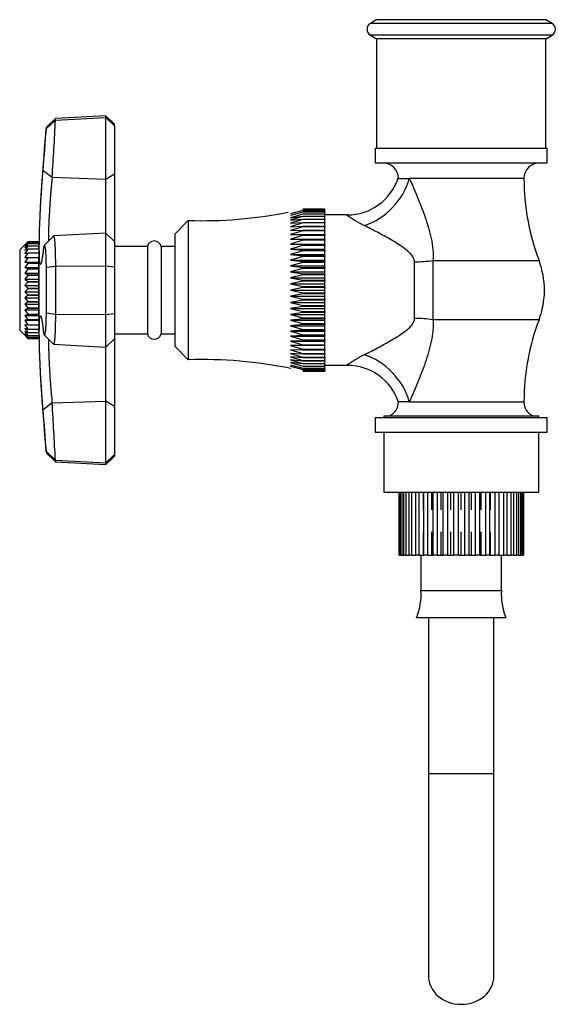
# Model space of a CAD drawing. Units: millimetres. Extents: x 4 to 205, y 32 to 289.
# Drawn here: x 42 to 52, y 109 to 127 of the extents above; entities that cross this region are included whole.
import ezdxf

# ---------------------------------------------------------------- set-up
doc = ezdxf.new("R2010")
doc.units = ezdxf.units.MM
for name, color, linetype in [('1843-M', 7, 'Continuous'), ('8327', 7, 'Continuous'), ('8448', 7, 'Continuous'), ('8491', 7, 'Continuous'), ('__SSTK_FICHIERS_', 7, 'Continuous'), ('Défaut', 7, 'Continuous')]:
    doc.layers.add(name, color=color, linetype=linetype)

# ---------------------------------------------------------------- blocks, each defined once
blk = doc.blocks.new('SE2')
at = {"layer": '1843-M', "color": 7, "linetype": 'Continuous'}
for p, q in [((48.782, 118.177), (48.782, 117.027)), ((48.783, 117.027), (48.783, 118.177)), ((48.79, 118.177), (48.79, 117.027)), ((48.811, 117.027), (48.811, 118.177)), ((48.832, 118.177), (48.832, 117.027)), ((48.873, 117.027), (48.873, 118.177)), ((48.907, 118.177), (48.907, 117.027)), ((48.967, 117.027), (48.967, 118.177)), ((49.013, 118.177), (49.013, 117.027)), ((49.09, 117.027), (49.09, 118.177)), ((49.146, 118.177), (49.146, 117.027)), ((49.228, 117.853), (49.228, 118.177)), ((49.238, 117.027), (49.238, 118.177)), ((49.303, 118.177), (49.303, 117.027)), ((49.382, 117.853), (49.382, 118.177)), ((49.407, 117.027), (49.407, 118.177)), ((49.479, 118.177), (49.479, 117.027)), ((49.552, 117.853), (49.552, 118.177)), ((49.592, 117.027), (49.592, 118.177)), ((49.668, 118.177), (49.668, 117.027)), ((49.734, 117.853), (49.734, 118.177)), ((49.786, 117.027), (49.786, 118.177)), ((49.865, 118.177), (49.865, 117.027)), ((49.921, 117.853), (49.921, 118.177)), ((49.985, 117.027), (49.985, 118.177)), ((50.064, 118.177), (50.064, 117.027)), ((50.108, 117.853), (50.108, 118.177)), ((50.181, 117.027), (50.181, 118.177)), ((50.258, 118.177), (50.258, 117.027)), ((50.29, 117.853), (50.29, 118.177)), ((50.37, 117.027), (50.37, 118.177)), ((50.442, 118.177), (50.442, 117.027)), ((50.46, 117.853), (50.46, 118.177)), ((50.545, 117.027), (50.545, 118.177)), ((50.61, 118.177), (50.61, 117.027)), ((50.614, 117.853), (50.614, 118.177)), ((50.701, 117.027), (50.701, 118.177)), ((50.757, 118.177), (50.757, 117.027)), ((50.834, 117.027), (50.834, 118.177)), ((50.879, 118.177), (50.879, 117.027)), ((50.939, 117.027), (50.939, 118.177)), ((50.972, 118.177), (50.972, 117.027)), ((51.012, 117.027), (51.012, 118.177)), ((51.033, 118.177), (51.033, 117.027)), ((51.053, 117.027), (51.053, 118.177)), ((51.06, 118.177), (51.06, 117.027)), ((49.228, 117.027), (49.228, 117.451)), ((49.382, 117.027), (49.382, 117.451)), ((49.552, 117.027), (49.552, 117.451)), ((49.734, 117.027), (49.734, 117.451)), ((49.921, 117.027), (49.921, 117.451)), ((50.108, 117.027), (50.108, 117.451)), ((50.29, 117.027), (50.29, 117.451)), ((50.46, 117.027), (50.46, 117.451)), ((50.614, 117.027), (50.614, 117.451)), ((48.782, 117.027), (48.783, 117.027)), ((48.79, 117.027), (48.783, 117.027)), ((48.79, 117.027), (48.811, 117.027)), ((48.832, 117.027), (48.811, 117.027)), ((48.832, 117.027), (48.873, 117.027)), ((48.907, 117.027), (48.873, 117.027)), ((48.907, 117.027), (48.967, 117.027)), ((49.013, 117.027), (48.967, 117.027)), ((49.013, 117.027), (49.09, 117.027)), ((49.146, 117.027), (49.09, 117.027)), ((49.146, 117.027), (49.228, 117.027)), ((49.183, 117.027), (49.183, 116.377)), ((49.228, 117.027), (49.238, 117.027)), ((49.303, 117.027), (49.238, 117.027)), ((49.303, 117.027), (49.382, 117.027)), ((49.382, 117.027), (49.407, 117.027)), ((49.479, 117.027), (49.407, 117.027)), ((49.479, 117.027), (49.552, 117.027)), ((49.552, 117.027), (49.592, 117.027)), ((49.668, 117.027), (49.592, 117.027)), ((49.668, 117.027), (49.734, 117.027)), ((49.734, 117.027), (49.786, 117.027)), ((49.865, 117.027), (49.786, 117.027)), ((49.865, 117.027), (49.921, 117.027)), ((49.921, 117.027), (49.985, 117.027)), ((50.064, 117.027), (49.985, 117.027)), ((50.064, 117.027), (50.108, 117.027)), ((50.108, 117.027), (50.181, 117.027)), ((50.258, 117.027), (50.181, 117.027)), ((50.258, 117.027), (50.29, 117.027)), ((50.29, 117.027), (50.37, 117.027)), ((50.442, 117.027), (50.37, 117.027)), ((50.442, 117.027), (50.46, 117.027)), ((50.46, 117.027), (50.545, 117.027)), ((50.61, 117.027), (50.545, 117.027)), ((50.61, 117.027), (50.614, 117.027)), ((50.614, 117.027), (50.701, 117.027)), ((50.659, 116.377), (50.659, 117.027)), ((50.757, 117.027), (50.701, 117.027)), ((50.757, 117.027), (50.834, 117.027)), ((50.879, 117.027), (50.834, 117.027)), ((50.879, 117.027), (50.939, 117.027)), ((50.972, 117.027), (50.939, 117.027)), ((50.972, 117.027), (51.012, 117.027)), ((51.033, 117.027), (51.012, 117.027)), ((51.033, 117.027), (51.053, 117.027)), ((51.06, 117.027), (51.053, 117.027)), ((49.183, 116.377), (50.659, 116.377)), ((49.103, 115.885), (50.739, 115.885)), ((49.321, 115.885), (49.321, 113.027)), ((50.521, 113.027), (50.521, 115.885)), ((49.321, 113.027), (50.521, 113.027)), ((49.321, 113.027), (49.321, 109.323)), ((50.521, 109.323), (50.521, 113.027))]:
    blk.add_line(p, q, dxfattribs=at)
for centre, start, end in [((48.121, 116.297), 337.2297, 4.3007), ((51.721, 116.297), 175.6993, 202.7703)]:
    blk.add_arc(centre, 1.065, start, end, dxfattribs=at)
blk.add_ellipse((49.921, 109.323), major_axis=(0.6, 0), ratio=0.866025, start_param=3.141593, end_param=6.283185, dxfattribs=at)
at = {"layer": '8327', "color": 7, "linetype": 'Continuous'}
for p, q in [((48.371, 126.827), (48.257, 126.759)), ((51.585, 126.759), (48.257, 126.759)), ((51.471, 126.827), (48.371, 126.827)), ((51.585, 126.759), (51.471, 126.827)), ((51.585, 126.544), (48.257, 126.544)), ((48.257, 126.544), (48.371, 126.477)), ((51.471, 126.477), (51.585, 126.544)), ((51.471, 126.477), (48.371, 126.477)), ((48.371, 126.477), (48.371, 124.477)), ((51.471, 124.477), (51.471, 126.477))]:
    blk.add_line(p, q, dxfattribs=at)
for centre, start, end in [((48.321, 126.652), 120.677, 239.323), ((51.521, 126.652), 300.677, 59.323)]:
    blk.add_arc(centre, 0.125, start, end, dxfattribs=at)
at = {"layer": '8448', "color": 7, "linetype": 'Continuous'}
for p, q in [((48.346, 124.477), (51.496, 124.477)), ((48.346, 124.477), (48.346, 124.207)), ((51.496, 124.207), (51.496, 124.477)), ((48.346, 124.207), (51.496, 124.207)), ((48.771, 123.921), (48.97, 123.921)), ((51.071, 123.921), (48.97, 123.921)), ((47.837, 123.252), (47.421, 123.252)), ((49.064, 121.358), (49.064, 122.396)), ((49.403, 122.418), (51.347, 122.418)), ((49.403, 122.418), (49.403, 121.336)), ((49.403, 121.336), (51.347, 121.336)), ((47.421, 120.502), (47.837, 120.502)), ((48.97, 119.832), (48.771, 119.832)), ((48.97, 119.832), (51.071, 119.832)), ((48.346, 119.547), (51.496, 119.547)), ((48.346, 119.547), (48.346, 119.277)), ((51.496, 119.277), (51.496, 119.547)), ((48.346, 119.277), (51.496, 119.277))]:
    blk.add_line(p, q, dxfattribs=at)
for centre, radius, start, end in [((48.485, 123.921), 0.285, 0, 90), ((51.356, 123.921), 0.285, 90, 180), ((47.83, 124.243), 0.99, 270.4122, 341.5324), ((55.307, 123.921), 4.236, 180, 200.7867), ((49.124, 125.036), 2.205, 233.977, 243.5763), ((49.921, 121.877), 1.525, 339.2133, 20.7867), ((55.307, 119.832), 4.236, 159.2133, 180), ((49.124, 118.718), 2.205, 116.4237, 126.023), ((47.837, 119.512), 0.986, 18.419, 90.0024), ((48.485, 119.832), 0.285, 296.5041, 0), ((51.356, 119.832), 0.285, 180, 243.4959), ((48.485, 119.832), 0.285, 270, 273.1023), ((51.356, 119.832), 0.285, 266.8977, 270)]:
    blk.add_arc(centre, radius, start, end, dxfattribs=at)
for centre, major_axis, ratio, start_param, end_param in [((48.143, 123.921), (0.656, 0.755), 0.743042, 4.005386, 5.286123), ((49.064, 122.773), (1, 0), 0.377304, 4.712389, 5.05881), ((49.064, 120.981), (1, 0), 0.377304, 1.224376, 1.570796), ((48.143, 119.832), (-0.656, 0.755), 0.743042, 4.138655, 5.419392)]:
    blk.add_ellipse(centre, major_axis=major_axis, ratio=ratio, start_param=start_param, end_param=end_param, dxfattribs=at)
for points, knots in [([(48.97, 123.921), (48.995, 123.867), (49.021, 123.81), (49.073, 123.694), (49.098, 123.634), (49.172, 123.454), (49.22, 123.33), (49.284, 123.142), (49.304, 123.078), (49.341, 122.95), (49.358, 122.885), (49.385, 122.754), (49.395, 122.687), (49.407, 122.553), (49.408, 122.486), (49.403, 122.418)], [0, 0, 0, 0, 0.125, 0.125, 0.25, 0.25, 0.5, 0.5, 0.625, 0.625, 0.75, 0.75, 0.875, 0.875, 1, 1, 1, 1]), ([(49.064, 122.396), (49.064, 122.409), (49.062, 122.421), (49.055, 122.445), (49.051, 122.457), (49.034, 122.491), (49.019, 122.512), (48.986, 122.55), (48.968, 122.568), (48.93, 122.602), (48.911, 122.617), (48.851, 122.663), (48.809, 122.691), (48.724, 122.746), (48.682, 122.771), (48.553, 122.846), (48.468, 122.892), (48.302, 122.98), (48.22, 123.022), (48.143, 123.061)], [0, 0, 0, 0, 0.03125, 0.03125, 0.0625, 0.0625, 0.125, 0.125, 0.1875, 0.1875, 0.25, 0.25, 0.375, 0.375, 0.5, 0.5, 0.75, 0.75, 1, 1, 1, 1]), ([(48.143, 120.693), (48.181, 120.713), (48.222, 120.733), (48.303, 120.775), (48.344, 120.796), (48.469, 120.862), (48.554, 120.908), (48.682, 120.983), (48.725, 121.008), (48.809, 121.062), (48.851, 121.09), (48.911, 121.137), (48.931, 121.153), (48.969, 121.186), (48.987, 121.204), (49.02, 121.243), (49.034, 121.263), (49.051, 121.297), (49.056, 121.309), (49.062, 121.333), (49.064, 121.345), (49.064, 121.358)], [0, 0, 0, 0, 0.125, 0.125, 0.25, 0.25, 0.5, 0.5, 0.625, 0.625, 0.75, 0.75, 0.8125, 0.8125, 0.875, 0.875, 0.9375, 0.9375, 0.96875, 0.96875, 1, 1, 1, 1]), ([(49.403, 121.336), (49.413, 121.2), (49.399, 121.067), (49.358, 120.871), (49.342, 120.805), (49.305, 120.677), (49.284, 120.613), (49.22, 120.424), (49.173, 120.301), (49.098, 120.12), (49.073, 120.061), (49.022, 119.945), (48.996, 119.888), (48.97, 119.832)], [0, 0, 0, 0, 0.25, 0.25, 0.375, 0.375, 0.5, 0.5, 0.75, 0.75, 0.875, 0.875, 1, 1, 1, 1])]:
    blk.add_open_spline(points, degree=3, knots=knots, dxfattribs=at)
at = {"layer": '8491', "color": 7, "linetype": 'Continuous'}
for p, q in [((48.501, 119.577), (51.341, 119.577)), ((48.501, 119.577), (48.501, 119.547)), ((51.341, 119.547), (51.341, 119.577)), ((48.501, 119.277), (48.501, 118.177)), ((51.341, 118.177), (51.341, 119.277)), ((48.501, 118.177), (51.341, 118.177))]:
    blk.add_line(p, q, dxfattribs=at)
at = {"layer": '__SSTK_FICHIERS_', "color": 7, "linetype": 'Continuous'}
for p, q in [((42.485, 125.02), (42.32, 124.862)), ((42.32, 124.833), (42.485, 124.989)), ((43.411, 125.069), (42.485, 125.02)), ((42.485, 124.989), (43.411, 125.037)), ((42.485, 124.989), (42.485, 125.02)), ((43.411, 125.037), (43.411, 125.069)), ((43.571, 124.917), (43.411, 125.069)), ((43.411, 123.909), (43.411, 125.037)), ((43.411, 125.037), (43.571, 124.887)), ((43.571, 124.887), (43.571, 124.917)), ((42.32, 124.833), (42.32, 124.862)), ((43.571, 124.887), (43.571, 124.006)), ((42.259, 124.068), (42.426, 123.942)), ((43.411, 123.909), (43.571, 124.006)), ((43.571, 124.006), (43.571, 122.767)), ((42.425, 123.942), (43.411, 123.909)), ((43.411, 122.919), (43.411, 123.909)), ((47.021, 123.332), (46.795, 123.272)), ((47.021, 123.304), (46.795, 123.242)), ((47.021, 123.361), (47.021, 123.36)), ((47.021, 123.361), (47.421, 123.361)), ((47.421, 123.36), (47.021, 123.36)), ((47.021, 123.353), (47.021, 123.35)), ((47.021, 123.353), (47.421, 123.353)), ((47.421, 123.35), (47.021, 123.35)), ((47.021, 123.335), (47.021, 123.332)), ((47.021, 123.335), (47.421, 123.335)), ((47.421, 123.332), (47.021, 123.332)), ((47.021, 123.309), (47.021, 123.304)), ((47.021, 123.309), (47.421, 123.309)), ((47.421, 123.304), (47.021, 123.304)), ((47.421, 123.361), (47.421, 123.36)), ((47.421, 123.353), (47.421, 123.36)), ((47.421, 123.353), (47.421, 123.35)), ((47.421, 123.335), (47.421, 123.35)), ((47.421, 123.335), (47.421, 123.332)), ((47.421, 123.309), (47.421, 123.332)), ((47.421, 123.309), (47.421, 123.304)), ((47.421, 123.273), (47.421, 123.304)), ((44.921, 123.152), (44.671, 122.902)), ((44.921, 123.152), (44.921, 120.602)), ((47.021, 123.267), (46.795, 123.203)), ((46.795, 123.203), (47.021, 123.229)), ((47.021, 123.222), (46.795, 123.155)), ((46.795, 123.155), (47.021, 123.177)), ((47.021, 123.168), (46.795, 123.1)), ((46.795, 123.1), (47.021, 123.117)), ((47.021, 123.107), (46.795, 123.038)), ((47.021, 123.273), (47.021, 123.267)), ((47.021, 123.273), (47.421, 123.273)), ((47.421, 123.267), (47.021, 123.267)), ((47.021, 123.229), (47.021, 123.222)), ((47.021, 123.229), (47.421, 123.229)), ((47.421, 123.222), (47.021, 123.222)), ((47.021, 123.177), (47.021, 123.168)), ((47.021, 123.177), (47.421, 123.177)), ((47.421, 123.168), (47.021, 123.168)), ((47.021, 123.117), (47.021, 123.107)), ((47.021, 123.117), (47.421, 123.117)), ((47.421, 123.107), (47.021, 123.107)), ((47.421, 123.273), (47.421, 123.267)), ((47.421, 123.229), (47.421, 123.267)), ((47.421, 123.229), (47.421, 123.222)), ((47.421, 123.177), (47.421, 123.222)), ((47.421, 123.177), (47.421, 123.168)), ((47.421, 123.117), (47.421, 123.168)), ((47.421, 123.117), (47.421, 123.107)), ((47.421, 123.049), (47.421, 123.107)), ((43.411, 122.919), (42.451, 122.868)), ((43.411, 122.324), (43.411, 122.919)), ((43.571, 122.767), (43.411, 122.919)), ((46.795, 123.038), (47.021, 123.049)), ((47.021, 123.037), (46.795, 122.968)), ((46.795, 122.968), (47.021, 122.974)), ((47.021, 122.961), (46.795, 122.892)), ((47.021, 123.049), (47.021, 123.037)), ((47.021, 123.049), (47.421, 123.049)), ((47.421, 123.037), (47.021, 123.037)), ((47.021, 122.974), (47.021, 122.961)), ((47.021, 122.974), (47.421, 122.974)), ((47.421, 122.961), (47.021, 122.961)), ((47.421, 123.049), (47.421, 123.037)), ((47.421, 122.974), (47.421, 123.037)), ((47.421, 122.974), (47.421, 122.961)), ((47.421, 122.892), (47.421, 122.961)), ((41.981, 122.762), (41.831, 122.612)), ((41.981, 122.762), (41.923, 122.702)), ((41.923, 122.702), (41.981, 122.754)), ((41.981, 122.753), (41.923, 122.686)), ((42.181, 122.762), (41.981, 122.762)), ((41.981, 122.762), (41.981, 122.762)), ((41.981, 122.762), (42.181, 122.762)), ((41.981, 122.754), (41.981, 122.753)), ((41.981, 122.754), (42.181, 122.754)), ((42.181, 122.753), (41.981, 122.753)), ((42.448, 122.866), (42.282, 122.695)), ((43.571, 122.767), (43.571, 122.302)), ((44.671, 122.902), (44.671, 120.852)), ((46.795, 122.892), (47.021, 122.892)), ((47.021, 122.878), (46.795, 122.809)), ((46.795, 122.809), (47.021, 122.803)), ((46.795, 122.809), (47.421, 122.809)), ((47.021, 122.789), (46.795, 122.72)), ((47.021, 122.892), (47.021, 122.878)), ((47.021, 122.892), (47.421, 122.892)), ((47.421, 122.878), (47.021, 122.878)), ((47.021, 122.803), (47.021, 122.789)), ((47.021, 122.803), (47.421, 122.803)), ((47.421, 122.789), (47.021, 122.789)), ((47.421, 122.892), (47.421, 122.878)), ((47.421, 122.809), (47.421, 122.878)), ((47.421, 122.803), (47.421, 122.809)), ((47.421, 122.803), (47.421, 122.789)), ((47.421, 122.72), (47.421, 122.789)), ((41.831, 122.612), (41.831, 121.142)), ((41.923, 122.686), (41.981, 122.729)), ((41.981, 122.726), (41.923, 122.654)), ((41.923, 122.654), (41.981, 122.688)), ((41.981, 122.683), (41.923, 122.607)), ((41.923, 122.607), (41.981, 122.63)), ((41.981, 122.625), (41.923, 122.546)), ((41.923, 122.546), (41.981, 122.558)), ((41.981, 122.729), (41.981, 122.726)), ((41.981, 122.729), (42.181, 122.729)), ((42.181, 122.726), (41.981, 122.726)), ((41.981, 122.688), (41.981, 122.683)), ((41.981, 122.688), (42.181, 122.688)), ((42.181, 122.683), (41.981, 122.683)), ((41.981, 122.63), (41.981, 122.625)), ((41.981, 122.63), (42.181, 122.63)), ((42.181, 122.625), (41.981, 122.625)), ((41.981, 122.558), (41.981, 122.551)), ((41.981, 122.558), (42.181, 122.558)), ((42.181, 122.63), (42.181, 122.683)), ((42.182, 122.672), (42.181, 122.672)), ((42.181, 122.63), (42.181, 122.625)), ((42.182, 122.687), (42.182, 121.067)), ((44.171, 122.677), (43.571, 122.677)), ((44.171, 122.677), (44.171, 121.077)), ((44.421, 122.677), (44.421, 121.077)), ((44.671, 122.677), (44.421, 122.677)), ((46.795, 122.72), (47.021, 122.709)), ((46.795, 122.72), (47.421, 122.72)), ((47.021, 122.694), (46.795, 122.627)), ((46.795, 122.627), (47.021, 122.61)), ((46.795, 122.627), (47.421, 122.627)), ((47.021, 122.595), (46.795, 122.528)), ((47.021, 122.709), (47.021, 122.694)), ((47.021, 122.709), (47.421, 122.709)), ((47.421, 122.694), (47.021, 122.694)), ((47.021, 122.61), (47.021, 122.595)), ((47.021, 122.61), (47.421, 122.61)), ((47.421, 122.595), (47.021, 122.595)), ((47.421, 122.709), (47.421, 122.72)), ((47.421, 122.709), (47.421, 122.694)), ((47.421, 122.627), (47.421, 122.694)), ((47.421, 122.61), (47.421, 122.627)), ((47.421, 122.61), (47.421, 122.595)), ((47.421, 122.528), (47.421, 122.595)), ((41.981, 122.551), (41.923, 122.472)), ((41.923, 122.472), (41.981, 122.473)), ((41.981, 122.465), (41.923, 122.386)), ((41.923, 122.386), (41.981, 122.376)), ((41.923, 122.386), (42.181, 122.386)), ((42.181, 122.551), (41.981, 122.551)), ((41.981, 122.473), (41.981, 122.465)), ((41.981, 122.473), (42.181, 122.473)), ((42.181, 122.465), (41.981, 122.465)), ((42.181, 122.386), (42.181, 122.465)), ((46.795, 122.528), (47.021, 122.507)), ((46.795, 122.528), (47.421, 122.528)), ((47.021, 122.49), (46.795, 122.426)), ((46.795, 122.426), (47.021, 122.399)), ((46.795, 122.426), (47.421, 122.426)), ((47.021, 122.382), (46.795, 122.32)), ((47.021, 122.507), (47.021, 122.49)), ((47.021, 122.507), (47.421, 122.507)), ((47.421, 122.49), (47.021, 122.49)), ((47.021, 122.399), (47.021, 122.382)), ((47.021, 122.399), (47.421, 122.399)), ((47.421, 122.382), (47.021, 122.382)), ((47.421, 122.507), (47.421, 122.528)), ((47.421, 122.507), (47.421, 122.49)), ((47.421, 122.426), (47.421, 122.49)), ((47.421, 122.399), (47.421, 122.426)), ((47.421, 122.399), (47.421, 122.382)), ((47.421, 122.32), (47.421, 122.382)), ((41.981, 122.367), (41.923, 122.29)), ((41.923, 122.29), (41.981, 122.27)), ((41.923, 122.29), (42.181, 122.29)), ((41.981, 122.26), (41.923, 122.187)), ((41.981, 122.376), (41.981, 122.367)), ((41.981, 122.376), (42.181, 122.376)), ((42.181, 122.367), (41.981, 122.367)), ((41.981, 122.27), (41.981, 122.26)), ((41.981, 122.27), (42.181, 122.27)), ((42.181, 122.26), (41.981, 122.26)), ((42.181, 122.376), (42.181, 122.367)), ((42.181, 122.29), (42.181, 122.367)), ((42.181, 122.27), (42.181, 122.29)), ((42.181, 122.27), (42.181, 122.26)), ((42.181, 122.187), (42.181, 122.26)), ((42.32, 122.295), (42.485, 122.317)), ((42.32, 121.459), (42.32, 122.295)), ((42.485, 122.317), (43.411, 122.324)), ((42.485, 122.317), (42.485, 121.437)), ((43.411, 121.43), (43.411, 122.324)), ((43.411, 122.324), (43.571, 122.302)), ((43.571, 122.302), (43.571, 121.451)), ((46.795, 122.32), (47.021, 122.289)), ((46.795, 122.32), (47.421, 122.32)), ((47.021, 122.271), (46.795, 122.212)), ((46.795, 122.212), (47.021, 122.176)), ((46.795, 122.212), (47.421, 122.212)), ((47.021, 122.289), (47.021, 122.271)), ((47.021, 122.289), (47.421, 122.289)), ((47.421, 122.271), (47.021, 122.271)), ((47.421, 122.289), (47.421, 122.32)), ((47.421, 122.289), (47.421, 122.271)), ((47.421, 122.212), (47.421, 122.271)), ((47.421, 122.176), (47.421, 122.212)), ((41.923, 122.187), (41.981, 122.155)), ((41.923, 122.187), (42.181, 122.187)), ((41.981, 122.145), (41.923, 122.077)), ((41.923, 122.077), (41.981, 122.036)), ((41.923, 122.077), (42.181, 122.077)), ((41.981, 122.025), (41.923, 121.963)), ((41.981, 122.155), (41.981, 122.145)), ((41.981, 122.155), (42.181, 122.155)), ((42.181, 122.145), (41.981, 122.145)), ((41.981, 122.036), (41.981, 122.025)), ((41.981, 122.036), (42.181, 122.036)), ((42.181, 122.025), (41.981, 122.025)), ((42.181, 122.155), (42.181, 122.187)), ((42.181, 122.155), (42.181, 122.145)), ((42.181, 122.077), (42.181, 122.145)), ((42.181, 122.036), (42.181, 122.077)), ((42.181, 122.036), (42.181, 122.025)), ((42.181, 121.963), (42.181, 122.025)), ((47.021, 122.158), (46.795, 122.101)), ((46.795, 122.101), (47.021, 122.06)), ((46.795, 122.101), (47.421, 122.101)), ((47.021, 122.042), (46.795, 121.989)), ((47.021, 122.176), (47.021, 122.158)), ((47.021, 122.176), (47.421, 122.176)), ((47.421, 122.158), (47.021, 122.158)), ((47.021, 122.06), (47.021, 122.042)), ((47.021, 122.06), (47.421, 122.06)), ((47.421, 122.042), (47.021, 122.042)), ((47.421, 122.176), (47.421, 122.158)), ((47.421, 122.101), (47.421, 122.158)), ((47.421, 122.06), (47.421, 122.101)), ((47.421, 122.06), (47.421, 122.042)), ((47.421, 121.989), (47.421, 122.042)), ((41.923, 121.963), (41.981, 121.913)), ((41.923, 121.963), (42.181, 121.963)), ((41.981, 121.902), (41.923, 121.848)), ((41.923, 121.848), (41.981, 121.79)), ((41.923, 121.848), (42.181, 121.848)), ((41.981, 121.913), (41.981, 121.902)), ((41.981, 121.913), (42.181, 121.913)), ((42.181, 121.902), (41.981, 121.902)), ((42.181, 121.913), (42.181, 121.963)), ((42.181, 121.913), (42.181, 121.902)), ((42.181, 121.848), (42.181, 121.902)), ((42.181, 121.79), (42.181, 121.848)), ((46.795, 121.989), (47.021, 121.944)), ((46.795, 121.989), (47.421, 121.989)), ((47.021, 121.926), (46.795, 121.877)), ((46.795, 121.877), (47.021, 121.828)), ((46.795, 121.877), (47.421, 121.877)), ((47.021, 121.944), (47.021, 121.926)), ((47.021, 121.944), (47.421, 121.944)), ((47.421, 121.926), (47.021, 121.926)), ((47.421, 121.944), (47.421, 121.989)), ((47.421, 121.944), (47.421, 121.926)), ((47.421, 121.877), (47.421, 121.926)), ((47.421, 121.828), (47.421, 121.877)), ((41.981, 121.779), (41.923, 121.733)), ((41.923, 121.733), (41.981, 121.668)), ((41.923, 121.733), (42.181, 121.733)), ((41.981, 121.658), (41.923, 121.621)), ((41.981, 121.79), (41.981, 121.779)), ((41.981, 121.79), (42.181, 121.79)), ((42.181, 121.779), (41.981, 121.779)), ((41.981, 121.668), (41.981, 121.658)), ((41.981, 121.668), (42.181, 121.668)), ((42.181, 121.658), (41.981, 121.658)), ((42.181, 121.79), (42.181, 121.779)), ((42.181, 121.733), (42.181, 121.779)), ((42.181, 121.668), (42.181, 121.733)), ((42.181, 121.668), (42.181, 121.658)), ((42.181, 121.621), (42.181, 121.658)), ((47.021, 121.809), (46.795, 121.764)), ((46.795, 121.764), (47.021, 121.711)), ((46.795, 121.764), (47.421, 121.764)), ((47.021, 121.693), (46.795, 121.652)), ((47.021, 121.828), (47.021, 121.809)), ((47.021, 121.828), (47.421, 121.828)), ((47.421, 121.809), (47.021, 121.809)), ((47.021, 121.711), (47.021, 121.693)), ((47.021, 121.711), (47.421, 121.711)), ((47.421, 121.693), (47.021, 121.693)), ((47.421, 121.828), (47.421, 121.809)), ((47.421, 121.764), (47.421, 121.809)), ((47.421, 121.711), (47.421, 121.764)), ((47.421, 121.711), (47.421, 121.693)), ((47.421, 121.652), (47.421, 121.693)), ((41.923, 121.621), (41.981, 121.55)), ((41.923, 121.621), (42.181, 121.621)), ((41.981, 121.54), (41.923, 121.514)), ((41.923, 121.514), (41.981, 121.439)), ((41.923, 121.514), (42.181, 121.514)), ((41.981, 121.55), (41.981, 121.54)), ((41.981, 121.55), (42.181, 121.55)), ((42.181, 121.54), (41.981, 121.54)), ((42.181, 121.55), (42.181, 121.621)), ((42.181, 121.55), (42.181, 121.54)), ((42.181, 121.514), (42.181, 121.54)), ((42.181, 121.439), (42.181, 121.514)), ((46.795, 121.652), (47.021, 121.596)), ((46.795, 121.652), (47.421, 121.652)), ((47.021, 121.578), (46.795, 121.542)), ((46.795, 121.542), (47.021, 121.483)), ((46.795, 121.542), (47.421, 121.542)), ((47.021, 121.596), (47.021, 121.578)), ((47.021, 121.596), (47.421, 121.596)), ((47.421, 121.578), (47.021, 121.578)), ((47.021, 121.483), (47.021, 121.465)), ((47.021, 121.483), (47.421, 121.483)), ((47.421, 121.596), (47.421, 121.652)), ((47.421, 121.596), (47.421, 121.578)), ((47.421, 121.542), (47.421, 121.578)), ((47.421, 121.483), (47.421, 121.542)), ((47.421, 121.483), (47.421, 121.465)), ((41.981, 121.43), (41.923, 121.415)), ((41.923, 121.415), (41.981, 121.336)), ((41.923, 121.415), (42.181, 121.415)), ((41.981, 121.328), (41.923, 121.324)), ((41.923, 121.324), (41.981, 121.244)), ((41.923, 121.324), (42.181, 121.324)), ((41.981, 121.439), (41.981, 121.43)), ((41.981, 121.439), (42.181, 121.439)), ((42.181, 121.43), (41.981, 121.43)), ((41.981, 121.336), (41.981, 121.328)), ((41.981, 121.336), (42.181, 121.336)), ((42.181, 121.328), (41.981, 121.328)), ((42.181, 121.439), (42.181, 121.43)), ((42.181, 121.415), (42.181, 121.43)), ((42.181, 121.336), (42.181, 121.328)), ((42.181, 121.324), (42.181, 121.328)), ((42.32, 121.459), (42.485, 121.437)), ((42.485, 121.437), (43.411, 121.43)), ((43.411, 121.43), (43.571, 121.451)), ((43.411, 120.835), (43.411, 121.43)), ((43.571, 121.451), (43.571, 120.987)), ((47.021, 121.465), (46.795, 121.433)), ((46.795, 121.433), (47.021, 121.371)), ((46.795, 121.433), (47.421, 121.433)), ((47.021, 121.354), (46.795, 121.328)), ((46.795, 121.328), (47.021, 121.263)), ((46.795, 121.328), (47.421, 121.328)), ((47.421, 121.465), (47.021, 121.465)), ((47.021, 121.371), (47.021, 121.354)), ((47.021, 121.371), (47.421, 121.371)), ((47.421, 121.354), (47.021, 121.354)), ((47.421, 121.433), (47.421, 121.465)), ((47.421, 121.371), (47.421, 121.433)), ((47.421, 121.371), (47.421, 121.354)), ((47.421, 121.328), (47.421, 121.354)), ((47.421, 121.263), (47.421, 121.328)), ((41.831, 121.142), (41.923, 121.05)), ((41.981, 121.237), (41.923, 121.243)), ((41.923, 121.243), (41.981, 121.164)), ((41.981, 121.158), (41.923, 121.176)), ((41.923, 121.176), (41.981, 121.098)), ((41.981, 121.093), (41.923, 121.122)), ((41.923, 121.122), (41.981, 121.047)), ((41.981, 121.244), (41.981, 121.237)), ((41.981, 121.244), (42.181, 121.244)), ((42.181, 121.237), (41.981, 121.237)), ((41.981, 121.164), (41.981, 121.158)), ((41.981, 121.164), (42.181, 121.164)), ((42.181, 121.158), (41.981, 121.158)), ((42.181, 121.098), (42.181, 121.158)), ((47.021, 121.247), (46.795, 121.225)), ((46.795, 121.225), (47.021, 121.159)), ((46.795, 121.225), (47.421, 121.225)), ((47.021, 121.143), (46.795, 121.127)), ((46.795, 121.127), (47.021, 121.059)), ((46.795, 121.127), (47.421, 121.127)), ((47.021, 121.263), (47.021, 121.247)), ((47.021, 121.263), (47.421, 121.263)), ((47.421, 121.247), (47.021, 121.247)), ((47.021, 121.159), (47.021, 121.143)), ((47.021, 121.159), (47.421, 121.159)), ((47.421, 121.143), (47.021, 121.143)), ((47.421, 121.263), (47.421, 121.247)), ((47.421, 121.225), (47.421, 121.247)), ((47.421, 121.159), (47.421, 121.225)), ((47.421, 121.159), (47.421, 121.143)), ((47.421, 121.127), (47.421, 121.143)), ((47.421, 121.059), (47.421, 121.127)), ((41.981, 121.043), (41.923, 121.082)), ((41.923, 121.082), (41.981, 121.012)), ((41.981, 121.01), (41.923, 121.058)), ((41.923, 121.058), (41.981, 120.994)), ((41.981, 120.994), (41.923, 121.05)), ((41.981, 121.098), (41.981, 121.093)), ((41.981, 121.098), (42.181, 121.098)), ((42.181, 121.093), (41.981, 121.093)), ((41.981, 121.047), (41.981, 121.043)), ((41.981, 121.047), (42.181, 121.047)), ((42.181, 121.043), (41.981, 121.043)), ((41.981, 121.012), (41.981, 121.01)), ((41.981, 121.012), (42.181, 121.012)), ((42.181, 121.01), (41.981, 121.01)), ((42.181, 120.994), (41.981, 120.994)), ((41.981, 120.994), (41.981, 120.994)), ((41.981, 120.994), (42.181, 120.994)), ((42.181, 121.098), (42.181, 121.093)), ((42.181, 121.082), (42.182, 121.082)), ((42.282, 121.059), (42.448, 120.888)), ((43.411, 120.835), (43.571, 120.987)), ((43.571, 121.077), (44.171, 121.077)), ((43.571, 120.987), (43.571, 119.747)), ((44.421, 121.077), (44.671, 121.077)), ((47.021, 121.044), (46.795, 121.033)), ((46.795, 121.033), (47.021, 120.965)), ((46.795, 121.033), (47.421, 121.033)), ((47.021, 120.95), (46.795, 120.945)), ((46.795, 120.945), (47.021, 120.876)), ((46.795, 120.945), (47.421, 120.945)), ((47.021, 121.059), (47.021, 121.044)), ((47.021, 121.059), (47.421, 121.059)), ((47.421, 121.044), (47.021, 121.044)), ((47.021, 120.965), (47.021, 120.95)), ((47.021, 120.965), (47.421, 120.965)), ((47.421, 120.95), (47.021, 120.95)), ((47.421, 121.059), (47.421, 121.044)), ((47.421, 121.033), (47.421, 121.044)), ((47.421, 120.965), (47.421, 121.033)), ((47.421, 120.965), (47.421, 120.95)), ((47.421, 120.945), (47.421, 120.95)), ((47.421, 120.876), (47.421, 120.945)), ((42.451, 120.886), (43.411, 120.835)), ((43.411, 119.844), (43.411, 120.835)), ((44.671, 120.852), (44.921, 120.602)), ((47.021, 120.862), (46.795, 120.862)), ((46.795, 120.862), (47.021, 120.793)), ((47.021, 120.78), (46.795, 120.786)), ((46.795, 120.786), (47.021, 120.716)), ((47.021, 120.876), (47.021, 120.862)), ((47.021, 120.876), (47.421, 120.876)), ((47.421, 120.862), (47.021, 120.862)), ((47.021, 120.793), (47.021, 120.78)), ((47.021, 120.793), (47.421, 120.793)), ((47.421, 120.78), (47.021, 120.78)), ((47.421, 120.876), (47.421, 120.862)), ((47.421, 120.793), (47.421, 120.862)), ((47.421, 120.793), (47.421, 120.78)), ((47.421, 120.716), (47.421, 120.78)), ((47.021, 120.705), (46.795, 120.716)), ((46.795, 120.716), (47.021, 120.647)), ((47.021, 120.637), (46.795, 120.653)), ((46.795, 120.653), (47.021, 120.586)), ((47.021, 120.577), (46.795, 120.598)), ((46.795, 120.598), (47.021, 120.532)), ((47.021, 120.716), (47.021, 120.705)), ((47.021, 120.716), (47.421, 120.716)), ((47.421, 120.705), (47.021, 120.705)), ((47.021, 120.647), (47.021, 120.637)), ((47.021, 120.647), (47.421, 120.647)), ((47.421, 120.637), (47.021, 120.637)), ((47.021, 120.586), (47.021, 120.577)), ((47.021, 120.586), (47.421, 120.586)), ((47.421, 120.577), (47.021, 120.577)), ((47.421, 120.716), (47.421, 120.705)), ((47.421, 120.647), (47.421, 120.705)), ((47.421, 120.647), (47.421, 120.637)), ((47.421, 120.586), (47.421, 120.637)), ((47.421, 120.586), (47.421, 120.577)), ((47.421, 120.532), (47.421, 120.577)), ((47.021, 120.525), (46.795, 120.551)), ((46.795, 120.551), (47.021, 120.487)), ((46.795, 120.512), (47.021, 120.45)), ((46.795, 120.482), (47.021, 120.422)), ((47.021, 120.532), (47.021, 120.525)), ((47.021, 120.532), (47.421, 120.532)), ((47.421, 120.525), (47.021, 120.525)), ((47.021, 120.487), (47.021, 120.481)), ((47.021, 120.487), (47.421, 120.487)), ((47.421, 120.481), (47.021, 120.481)), ((47.021, 120.45), (47.021, 120.445)), ((47.021, 120.45), (47.421, 120.45)), ((47.421, 120.445), (47.021, 120.445)), ((47.021, 120.422), (47.021, 120.419)), ((47.021, 120.422), (47.421, 120.422)), ((47.421, 120.419), (47.021, 120.419)), ((47.021, 120.403), (47.021, 120.401)), ((47.021, 120.403), (47.421, 120.403)), ((47.421, 120.401), (47.021, 120.401)), ((47.421, 120.532), (47.421, 120.525)), ((47.421, 120.487), (47.421, 120.525)), ((47.421, 120.487), (47.421, 120.481)), ((47.421, 120.45), (47.421, 120.481)), ((47.421, 120.45), (47.421, 120.445)), ((47.421, 120.422), (47.421, 120.445)), ((47.421, 120.422), (47.421, 120.419)), ((47.421, 120.403), (47.421, 120.419)), ((47.421, 120.403), (47.421, 120.401)), ((47.421, 120.393), (47.421, 120.401)), ((47.421, 120.393), (47.021, 120.393)), ((47.021, 120.393), (47.021, 120.393)), ((47.021, 120.393), (47.421, 120.393)), ((47.421, 120.393), (47.421, 120.393)), ((42.426, 119.811), (42.259, 119.686)), ((42.426, 119.811), (43.411, 119.844)), ((43.411, 118.717), (43.411, 119.844)), ((43.571, 119.747), (43.411, 119.844)), ((43.571, 119.747), (43.571, 118.867)), ((42.32, 118.921), (42.32, 118.892)), ((42.485, 118.765), (42.32, 118.921)), ((42.32, 118.892), (42.485, 118.734)), ((43.571, 118.867), (43.411, 118.717)), ((43.411, 118.685), (43.571, 118.837)), ((43.571, 118.867), (43.571, 118.837)), ((42.485, 118.765), (43.411, 118.717)), ((42.485, 118.765), (42.485, 118.734)), ((42.485, 118.734), (43.411, 118.685)), ((43.411, 118.717), (43.411, 118.685))]:
    blk.add_line(p, q, dxfattribs=at)
for centre, radius, start, end in [((-3.257, 127.089), 45.791, 356.0593, 357.3711), ((72.171, 121.877), 30, 174.2896, 178.4528), ((19.502, 126.248), 22.861, 354.5284, 356.4512), ((45.182, 131.148), 8, 268.1309, 281.2881), ((44.296, 122.649), 0.128, 12.6804, 167.3196), ((72.171, 121.877), 30, 181.5472, 185.7104), ((44.296, 121.105), 0.128, 192.6804, 347.3196), ((45.182, 112.606), 8, 78.3462, 91.8691), ((19.825, 117.532), 22.537, 3.535, 5.4854), ((-10.2, 116.287), 52.743, 2.6928, 3.8316)]:
    blk.add_arc(centre, radius, start, end, dxfattribs=at)
for points, knots in [([(42.259, 122.588), (42.259, 122.581), (42.257, 122.567), (42.255, 122.548), (42.253, 122.53), (42.251, 122.512), (42.248, 122.496), (42.246, 122.481), (42.244, 122.466), (42.242, 122.453), (42.24, 122.44), (42.238, 122.429), (42.236, 122.418), (42.235, 122.407), (42.229, 122.378), (42.22, 122.346), (42.21, 122.337), (42.202, 122.364), (42.196, 122.417), (42.194, 122.473), (42.192, 122.524), (42.191, 122.582), (42.191, 122.648), (42.191, 122.72), (42.192, 122.798), (42.194, 122.881), (42.196, 122.995), (42.202, 123.15), (42.21, 123.34), (42.22, 123.538), (42.229, 123.682), (42.236, 123.779), (42.24, 123.829), (42.243, 123.878), (42.247, 123.926), (42.251, 123.974), (42.255, 124.022), (42.258, 124.052), (42.259, 124.068)], [0, 0, 0, 0, 0.010341, 0.020531, 0.030579, 0.040496, 0.050288, 0.059965, 0.069535, 0.079005, 0.088385, 0.097679, 0.106896, 0.116042, 0.125124, 0.191202, 0.25006, 0.315046, 0.374941, 0.406472, 0.437404, 0.468751, 0.499886, 0.531006, 0.56237, 0.59329, 0.624836, 0.684708, 0.749676, 0.808536, 0.874593, 0.891526, 0.908708, 0.926183, 0.943997, 0.962201, 0.980849, 1, 1, 1, 1]), ([(42.425, 123.942), (42.423, 123.917), (42.417, 123.867), (42.41, 123.786), (42.403, 123.706), (42.396, 123.628), (42.39, 123.551), (42.385, 123.479), (42.381, 123.411), (42.371, 123.258), (42.361, 123.024), (42.357, 122.845), (42.357, 122.772)], [0, 0, 0, 0, 0.0380991, 0.0742856, 0.1085562, 0.1409081, 0.1713385, 0.1998451, 0.2264259, 0.2510792, 0.3786105, 0.4984691, 0.4984691, 0.4984691, 0.4984691]), ([(42.452, 122.868), (42.452, 122.868), (42.454, 122.868), (42.457, 122.864), (42.462, 122.848), (42.465, 122.827), (42.468, 122.804), (42.471, 122.776), (42.474, 122.745), (42.476, 122.71), (42.478, 122.673), (42.48, 122.633), (42.481, 122.591), (42.483, 122.547), (42.484, 122.502), (42.484, 122.456), (42.485, 122.41), (42.485, 122.364), (42.485, 122.332), (42.485, 122.317)], [0.3265726, 0.3265726, 0.3265726, 0.3265726, 0.3299483, 0.3979857, 0.4546813, 0.500014, 0.542526, 0.5843645, 0.6255288, 0.6660184, 0.7058327, 0.7449714, 0.7834339, 0.8212201, 0.8583297, 0.8947625, 0.9305185, 0.9655976, 1, 1, 1, 1]), ([(42.32, 122.295), (42.32, 122.302), (42.32, 122.315), (42.32, 122.336), (42.319, 122.356), (42.319, 122.376), (42.319, 122.395), (42.318, 122.414), (42.318, 122.433), (42.317, 122.452), (42.317, 122.47), (42.316, 122.487), (42.315, 122.505), (42.313, 122.549), (42.308, 122.612), (42.3, 122.672), (42.29, 122.701), (42.281, 122.697), (42.276, 122.683), (42.272, 122.67), (42.269, 122.654), (42.265, 122.635), (42.262, 122.613), (42.26, 122.596), (42.259, 122.588)], [0, 0, 0, 0, 0.021003, 0.041895, 0.0627, 0.083442, 0.104147, 0.12484, 0.145548, 0.166297, 0.187112, 0.208019, 0.229046, 0.250217, 0.375536, 0.499953, 0.626853, 0.749258, 0.793422, 0.836179, 0.877883, 0.918874, 0.959478, 1, 1, 1, 1]), ([(42.259, 119.686), (42.259, 119.694), (42.257, 119.711), (42.255, 119.736), (42.253, 119.761), (42.251, 119.787), (42.248, 119.813), (42.246, 119.839), (42.244, 119.865), (42.242, 119.891), (42.24, 119.917), (42.238, 119.944), (42.236, 119.97), (42.235, 119.997), (42.229, 120.079), (42.22, 120.215), (42.21, 120.413), (42.202, 120.603), (42.196, 120.758), (42.194, 120.872), (42.192, 120.955), (42.191, 121.033), (42.191, 121.105), (42.191, 121.171), (42.192, 121.229), (42.194, 121.281), (42.196, 121.337), (42.202, 121.39), (42.21, 121.417), (42.22, 121.408), (42.229, 121.374), (42.236, 121.338), (42.24, 121.317), (42.243, 121.294), (42.247, 121.267), (42.251, 121.237), (42.255, 121.203), (42.258, 121.179), (42.259, 121.166)], [0, 0, 0, 0, 0.010341, 0.020531, 0.030579, 0.040496, 0.050288, 0.059965, 0.069535, 0.079005, 0.088385, 0.097679, 0.106896, 0.116042, 0.125124, 0.191202, 0.25006, 0.315046, 0.374941, 0.406472, 0.437404, 0.468751, 0.499886, 0.531006, 0.56237, 0.59329, 0.624836, 0.684708, 0.749676, 0.808536, 0.874593, 0.891526, 0.908708, 0.926183, 0.943997, 0.962201, 0.980849, 1, 1, 1, 1]), ([(42.259, 121.166), (42.26, 121.161), (42.261, 121.152), (42.263, 121.139), (42.264, 121.127), (42.266, 121.116), (42.268, 121.105), (42.27, 121.096), (42.271, 121.087), (42.273, 121.08), (42.275, 121.073), (42.277, 121.067), (42.282, 121.056), (42.29, 121.052), (42.3, 121.082), (42.308, 121.141), (42.313, 121.209), (42.316, 121.266), (42.317, 121.301), (42.318, 121.339), (42.319, 121.378), (42.32, 121.418), (42.32, 121.445), (42.32, 121.459)], [0, 0, 0, 0, 0.02204, 0.044068, 0.066133, 0.088282, 0.110569, 0.133047, 0.15577, 0.178795, 0.202179, 0.225979, 0.250254, 0.372857, 0.499992, 0.624176, 0.74929, 0.791504, 0.833272, 0.874802, 0.916298, 0.957966, 1, 1, 1, 1]), ([(42.485, 121.437), (42.485, 121.428), (42.485, 121.412), (42.485, 121.386), (42.485, 121.361), (42.485, 121.336), (42.485, 121.31), (42.484, 121.285), (42.484, 121.261), (42.483, 121.236), (42.483, 121.212), (42.482, 121.188), (42.481, 121.164), (42.48, 121.141), (42.48, 121.119), (42.479, 121.097), (42.478, 121.076), (42.477, 121.055), (42.475, 121.036), (42.474, 121.017), (42.473, 120.999), (42.471, 120.983), (42.47, 120.967), (42.468, 120.953), (42.467, 120.94), (42.465, 120.924), (42.462, 120.906), (42.457, 120.89), (42.454, 120.886), (42.452, 120.886), (42.452, 120.886)], [0, 0, 0, 0, 0.0187163, 0.0376174, 0.0567035, 0.0759744, 0.0954303, 0.1150711, 0.1348969, 0.1549076, 0.1751031, 0.1954836, 0.2160488, 0.2367989, 0.2577338, 0.2788534, 0.3001577, 0.3216466, 0.34332, 0.3651779, 0.3872203, 0.4094469, 0.4318578, 0.4544529, 0.477232, 0.5001951, 0.5451639, 0.6018149, 0.6701261, 0.6734975, 0.6734975, 0.6734975, 0.6734975]), ([(42.357, 120.982), (42.357, 120.908), (42.361, 120.729), (42.373, 120.473), (42.386, 120.269), (42.396, 120.12), (42.41, 119.96), (42.42, 119.863), (42.426, 119.811)], [0.5018003, 0.5018003, 0.5018003, 0.5018003, 0.6218785, 0.7494781, 0.8005591, 0.8593562, 0.9258461, 0.9999892, 0.9999892, 0.9999892, 0.9999892])]:
    blk.add_open_spline(points, degree=3, knots=knots, dxfattribs=at)

msp = doc.modelspace()

# ---------------------------------------------------------------- block references
at = {"layer": 'Défaut'}
msp.add_blockref('SE2', (0, 0), dxfattribs=at)

doc.saveas('drawing.dxf')
